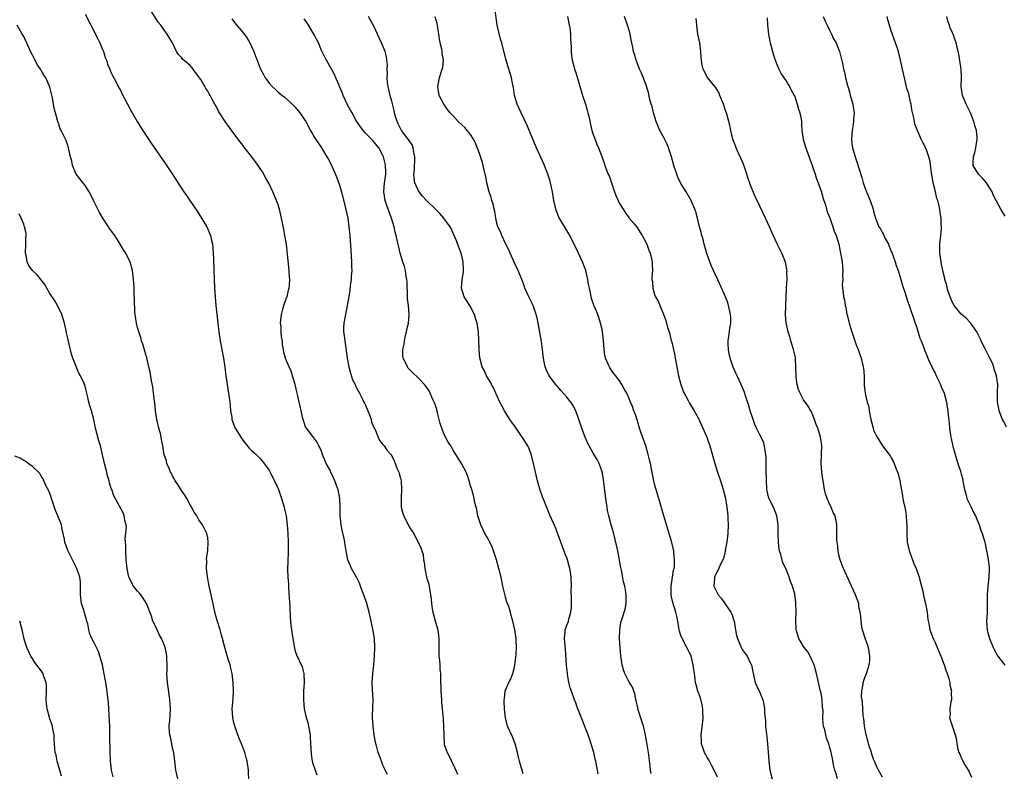
# Model space of a CAD drawing. Units: inches. Extents: x 2505000 to 2508000, y 1485000 to 1488000.
# Drawn here: x 2505434 to 2505659, y 1486772 to 1486944 of the extents above; entities that cross this region are included whole.
import ezdxf

# ---------------------------------------------------------------- set-up
doc = ezdxf.new("R2010")
doc.units = ezdxf.units.IN
doc.header["$MEASUREMENT"] = 0
doc.layers.add('LD25051485_10ft', color=61, linetype='Continuous')

msp = doc.modelspace()

# ---------------------------------------------------------------- linework, layer by layer
at = {"layer": 'LD25051485_10ft'}
for points, elevation in [([(2505449, 1486945.52), (2505450.3, 1486943), (2505451.91, 1486939.91), (2505452.35, 1486939), (2505453, 1486937.47), (2505453.18, 1486937), (2505453.61, 1486935.61), (2505453.87, 1486935), (2505454.12, 1486934.12), (2505454.65, 1486933), (2505454.73, 1486932.73), (2505455, 1486932.16), (2505455.35, 1486931.35), (2505455.59, 1486931), (2505456.29, 1486929.71), (2505456.75, 1486928.75), (2505457, 1486928.32), (2505457.4, 1486927.4), (2505458.68, 1486925), (2505459, 1486924.46), (2505459.49, 1486923.49), (2505459.75, 1486923), (2505460.91, 1486921), (2505461.7, 1486919.7), (2505462.17, 1486919), (2505463, 1486917.7), (2505464.09, 1486916.09), (2505467.35, 1486911.35), (2505468.72, 1486909.28), (2505469.76, 1486907.76), (2505471.57, 1486905), (2505472.16, 1486904.16), (2505472.91, 1486903), (2505474.57, 1486900.57), (2505475.6, 1486899), (2505476.78, 1486897), (2505477.64, 1486895), (2505477.89, 1486893.89), (2505478.07, 1486893), (2505478.25, 1486891), (2505478.32, 1486889.68), (2505478.43, 1486887), (2505478.57, 1486883), (2505478.68, 1486881), (2505478.85, 1486879), (2505479.28, 1486875), (2505479.52, 1486873), (2505479.81, 1486871), (2505480.57, 1486867), (2505480.92, 1486864.92), (2505481.16, 1486863), (2505481.44, 1486861), (2505481.76, 1486859), (2505482.02, 1486857), (2505482.13, 1486856.13), (2505482.23, 1486855), (2505482.47, 1486853.53), (2505482.54, 1486853), (2505482.63, 1486852.63), (2505483.16, 1486851.16), (2505483.24, 1486851), (2505484.53, 1486849), (2505485, 1486848.31), (2505485.58, 1486847.58), (2505486.5, 1486846.5), (2505487, 1486845.95), (2505488.03, 1486845), (2505488.54, 1486844.54), (2505489, 1486844.08), (2505489.9, 1486843), (2505491, 1486841.41), (2505491.24, 1486841), (2505491.82, 1486839.82), (2505492.26, 1486839), (2505493.13, 1486837), (2505493.84, 1486835), (2505494.43, 1486833), (2505494.55, 1486832.55), (2505494.89, 1486831), (2505495.17, 1486829), (2505495.31, 1486827), (2505495.36, 1486825), (2505495.35, 1486823.35), (2505495.38, 1486822.62), (2505495.25, 1486818.75), (2505495.29, 1486817), (2505495.42, 1486815.42), (2505495.46, 1486814.54), (2505495.73, 1486810.27), (2505495.83, 1486807.83), (2505495.89, 1486807), (2505496.01, 1486805.99), (2505496.09, 1486805), (2505496.41, 1486803), (2505496.83, 1486800.83), (2505497, 1486800.15), (2505497.27, 1486799.27), (2505498.56, 1486796.56), (2505498.97, 1486795), (2505499.03, 1486793), (2505498.87, 1486791), (2505498.83, 1486789.17), (2505498.84, 1486789), (2505499.04, 1486787), (2505499.5, 1486785), (2505499.85, 1486783.85), (2505500.03, 1486783), (2505500.2, 1486781.8), (2505500.36, 1486781), (2505500.41, 1486780.41), (2505500.61, 1486776.61), (2505500.87, 1486775), (2505501, 1486774.52), (2505501.5, 1486773), (2505501.91, 1486771.91)], 7610), ([(2505518.01, 1486772.01), (2505517.54, 1486773), (2505517.38, 1486773.38), (2505517, 1486774.11), (2505516.63, 1486775), (2505516.2, 1486776.2), (2505515.88, 1486777), (2505515.51, 1486778.49), (2505515.29, 1486779.29), (2505515, 1486781.03), (2505514.73, 1486783), (2505514.6, 1486785), (2505514.6, 1486785.4), (2505514.73, 1486789), (2505514.56, 1486792.56), (2505514.56, 1486793), (2505514.66, 1486795), (2505514.89, 1486797), (2505515.09, 1486799), (2505515.16, 1486801), (2505515.04, 1486803), (2505514.78, 1486804.78), (2505514.34, 1486807), (2505513.86, 1486809), (2505513.3, 1486811), (2505512.62, 1486813), (2505512.36, 1486813.64), (2505511.85, 1486815), (2505511.64, 1486815.64), (2505510.99, 1486816.99), (2505509.85, 1486819), (2505509.57, 1486819.57), (2505508.98, 1486820.98), (2505508.64, 1486823), (2505508.38, 1486824.38), (2505508.32, 1486825), (2505508.15, 1486825.85), (2505507.72, 1486827.72), (2505507.45, 1486829), (2505507.25, 1486831), (2505507.25, 1486833), (2505507.19, 1486835), (2505506.76, 1486837), (2505506.64, 1486837.36), (2505506.02, 1486839), (2505505.68, 1486839.68), (2505505.12, 1486841), (2505505, 1486841.26), (2505504.06, 1486843), (2505503.73, 1486843.73), (2505503.23, 1486845), (2505503, 1486845.75), (2505502.62, 1486846.62), (2505502.37, 1486847), (2505501.89, 1486847.89), (2505501, 1486849.13), (2505499.57, 1486851), (2505499.35, 1486851.35), (2505498.79, 1486853), (2505498.75, 1486853.25), (2505498.35, 1486855), (2505498.07, 1486856.07), (2505497.9, 1486857), (2505497.57, 1486858.43), (2505497.33, 1486859.33), (2505496.93, 1486861), (2505496.36, 1486863), (2505496.03, 1486864.03), (2505495.56, 1486865), (2505495, 1486866.41), (2505494.75, 1486867), (2505494.39, 1486868.39), (2505494.33, 1486869), (2505494.1, 1486870.1), (2505494.08, 1486871), (2505493.88, 1486871.88), (2505493.79, 1486873), (2505493.73, 1486874.27), (2505493.63, 1486875), (2505493.67, 1486875.67), (2505493.82, 1486877), (2505494.17, 1486878.17), (2505494.38, 1486879), (2505495, 1486880.76), (2505495.1, 1486881), (2505495.43, 1486882.57), (2505495.6, 1486883), (2505495.7, 1486883.7), (2505495.73, 1486885), (2505495.62, 1486886.38), (2505495.61, 1486887), (2505495.22, 1486890.78), (2505494.95, 1486893), (2505494.62, 1486895), (2505494.36, 1486896.36), (2505494.08, 1486897.92), (2505493.85, 1486899), (2505493.68, 1486899.68), (2505493.39, 1486901), (2505493, 1486902.24), (2505492.74, 1486903), (2505491.86, 1486905), (2505491, 1486906.8), (2505490.23, 1486908.23), (2505489.51, 1486909.51), (2505489, 1486910.34), (2505488.55, 1486911), (2505487.06, 1486913), (2505485.25, 1486915.25), (2505485, 1486915.61), (2505484.4, 1486916.4), (2505483, 1486918.33), (2505480.99, 1486921), (2505479.69, 1486923), (2505479.43, 1486923.43), (2505479, 1486924.36), (2505478.65, 1486925), (2505478.04, 1486926.04), (2505477.57, 1486927), (2505477.33, 1486927.33), (2505477, 1486927.99), (2505476.56, 1486928.56), (2505476.33, 1486929), (2505475.4, 1486930.6), (2505475.08, 1486931.08), (2505475, 1486931.24), (2505474.21, 1486932.21), (2505473.66, 1486933), (2505473, 1486933.79), (2505471.56, 1486935), (2505471.24, 1486935.24), (2505471, 1486935.61), (2505470.35, 1486936.35), (2505469.89, 1486937), (2505468.96, 1486939), (2505468.19, 1486940.19), (2505467.75, 1486941), (2505467, 1486942), (2505466.29, 1486943), (2505465.69, 1486943.69), (2505463.61, 1486947)], 7620), ([(2505593.34, 1486771.34), (2505592.6, 1486773), (2505592.08, 1486773.92), (2505591.35, 1486775.35), (2505591, 1486775.86), (2505590.59, 1486776.59), (2505590.4, 1486777), (2505590.12, 1486777.88), (2505589.74, 1486779), (2505589.7, 1486779.7), (2505589.64, 1486781), (2505589.99, 1486783.99), (2505590.08, 1486785), (2505590, 1486786), (2505590.01, 1486787), (2505589.87, 1486787.87), (2505589.44, 1486789.44), (2505588.88, 1486791), (2505588.46, 1486792.46), (2505588.35, 1486793), (2505588.28, 1486793.72), (2505588.07, 1486795), (2505587.93, 1486795.93), (2505587.83, 1486797), (2505587.34, 1486799), (2505587.25, 1486799.25), (2505587, 1486799.74), (2505586.38, 1486801), (2505585.27, 1486803), (2505585, 1486803.73), (2505584.69, 1486804.69), (2505584.62, 1486805), (2505584.3, 1486807), (2505584.08, 1486808.08), (2505583.88, 1486809), (2505583.2, 1486811.2), (2505582.82, 1486812.82), (2505582.79, 1486813), (2505582.76, 1486815), (2505583.09, 1486817), (2505583.34, 1486818.66), (2505583.43, 1486819), (2505583.53, 1486819.53), (2505583.57, 1486821), (2505583.38, 1486822.62), (2505583.39, 1486823), (2505583.34, 1486823.34), (2505582.92, 1486824.92), (2505581.08, 1486831), (2505579.95, 1486835), (2505579, 1486838.27), (2505578.83, 1486839), (2505578.51, 1486840.51), (2505578.32, 1486841.68), (2505578.05, 1486843), (2505577.84, 1486843.84), (2505577.57, 1486845), (2505576.97, 1486847), (2505576.43, 1486848.43), (2505575.87, 1486850.13), (2505575.55, 1486851), (2505575, 1486852.94), (2505574.51, 1486854.51), (2505574.27, 1486855), (2505573.95, 1486855.95), (2505573.5, 1486857), (2505573, 1486858.33), (2505572.63, 1486859), (2505572.02, 1486860.02), (2505571.54, 1486861), (2505571, 1486861.8), (2505570.14, 1486863), (2505569.62, 1486863.62), (2505568.81, 1486864.81), (2505568.7, 1486865), (2505568.5, 1486865.5), (2505567.82, 1486867), (2505567.68, 1486867.68), (2505567.48, 1486869), (2505567.34, 1486871), (2505567.12, 1486873), (2505567, 1486873.54), (2505566.67, 1486875), (2505566.26, 1486876.26), (2505565.71, 1486877.71), (2505565.13, 1486879.13), (2505564.6, 1486880.6), (2505564.52, 1486881), (2505564.45, 1486881.55), (2505564.11, 1486883), (2505563.91, 1486883.91), (2505563.77, 1486885), (2505563.29, 1486887), (2505563.22, 1486887.22), (2505563, 1486887.81), (2505562.52, 1486889), (2505561, 1486892.25), (2505559.39, 1486895.4), (2505557.18, 1486899.18), (2505556.59, 1486900.59), (2505556.47, 1486901), (2505556.32, 1486901.68), (2505556, 1486903), (2505555.67, 1486905), (2505555.25, 1486907), (2505555, 1486907.86), (2505554.63, 1486909), (2505553.85, 1486911), (2505552.08, 1486915), (2505551, 1486917.52), (2505549.98, 1486919.98), (2505548.52, 1486923), (2505547.64, 1486925), (2505547.04, 1486927), (2505546.78, 1486928.78), (2505546.65, 1486929.35), (2505546.36, 1486931), (2505546.06, 1486932.06), (2505545.73, 1486933), (2505545.11, 1486935), (2505545, 1486935.53), (2505544.15, 1486939), (2505543.85, 1486939.85), (2505543.06, 1486943), (2505542.5, 1486947)], 7670), ([(2505486.39, 1486771), (2505486.33, 1486772.33), (2505486.28, 1486773), (2505486.01, 1486775), (2505485.79, 1486775.79), (2505485.49, 1486777), (2505485, 1486778.23), (2505484.73, 1486779), (2505484.21, 1486780.21), (2505483.21, 1486783), (2505483, 1486783.75), (2505482.71, 1486785), (2505482.57, 1486787), (2505482.78, 1486789.22), (2505482.91, 1486791), (2505482.83, 1486793), (2505482.55, 1486795), (2505482.28, 1486796.28), (2505482.1, 1486797), (2505481.69, 1486798.31), (2505481.39, 1486799.39), (2505480.88, 1486801), (2505480.36, 1486803), (2505480.06, 1486804.06), (2505479.82, 1486805), (2505479.16, 1486807.16), (2505478.74, 1486808.74), (2505478.03, 1486812.03), (2505477.66, 1486813.66), (2505477.34, 1486815), (2505476.92, 1486817.08), (2505476.71, 1486819), (2505476.78, 1486820.78), (2505476.75, 1486821.25), (2505477, 1486823), (2505477.12, 1486825), (2505477, 1486825.99), (2505476.81, 1486827), (2505476.22, 1486828.22), (2505475.78, 1486829), (2505475, 1486830.09), (2505474.49, 1486831), (2505473.89, 1486831.89), (2505473.32, 1486833), (2505473, 1486833.5), (2505472.23, 1486835), (2505471.76, 1486835.76), (2505471, 1486836.81), (2505470.17, 1486838.17), (2505469.6, 1486839), (2505469.41, 1486839.41), (2505469, 1486840.08), (2505468.7, 1486840.7), (2505468.53, 1486841), (2505468.17, 1486841.83), (2505467.71, 1486843), (2505467.56, 1486843.56), (2505467.09, 1486845), (2505467, 1486845.42), (2505466.76, 1486847), (2505466.42, 1486848.42), (2505466.38, 1486849), (2505466.21, 1486849.79), (2505465.86, 1486851), (2505465.69, 1486851.69), (2505465.39, 1486853), (2505465.09, 1486855), (2505464.9, 1486856.9), (2505464.86, 1486857.14), (2505464.49, 1486860.49), (2505464.15, 1486861.85), (2505463.86, 1486863.86), (2505463.54, 1486865), (2505463.07, 1486867.07), (2505462.64, 1486868.64), (2505462.18, 1486870.18), (2505461.91, 1486871), (2505461.73, 1486871.73), (2505461.26, 1486873), (2505461, 1486874.03), (2505460.72, 1486875), (2505460.54, 1486876.54), (2505460.43, 1486877), (2505460.37, 1486877.63), (2505460.31, 1486880.31), (2505460.23, 1486881.77), (2505460.19, 1486883), (2505460.12, 1486884.12), (2505460.04, 1486885), (2505459.81, 1486887), (2505459.29, 1486889), (2505459, 1486889.56), (2505458.33, 1486891), (2505457.77, 1486891.77), (2505457.04, 1486893), (2505455.78, 1486895), (2505454.61, 1486896.61), (2505454.39, 1486897), (2505453.06, 1486899), (2505452.27, 1486900.27), (2505451.9, 1486901), (2505450.97, 1486903), (2505450.32, 1486904.32), (2505449.96, 1486905), (2505449, 1486906.4), (2505446.99, 1486909), (2505446.13, 1486911), (2505445.96, 1486911.96), (2505445.69, 1486913), (2505445.32, 1486914.68), (2505445.26, 1486915), (2505445, 1486915.8), (2505444.67, 1486916.67), (2505444.1, 1486917.9), (2505443.56, 1486919), (2505443.36, 1486919.36), (2505443, 1486920.46), (2505442.81, 1486921), (2505442.75, 1486921.25), (2505442.24, 1486923), (2505441.97, 1486923.97), (2505441.82, 1486925), (2505441.58, 1486926.42), (2505441, 1486928.84), (2505440.91, 1486929.09), (2505440.02, 1486931), (2505439.61, 1486931.61), (2505439, 1486932.71), (2505438.82, 1486933), (2505438.08, 1486934.08), (2505437.6, 1486935), (2505437.38, 1486935.38), (2505437, 1486936.19), (2505436.72, 1486936.72), (2505435, 1486940.4), (2505434.68, 1486941), (2505433.49, 1486943)], 7600), ([(2505482.47, 1486944.47), (2505483.33, 1486943.33), (2505485.17, 1486941.17), (2505486.02, 1486940.02), (2505486.58, 1486939), (2505487, 1486938.14), (2505487.52, 1486937), (2505487.94, 1486935.94), (2505488.27, 1486935), (2505489.02, 1486933), (2505489.75, 1486931.75), (2505490.14, 1486931), (2505490.52, 1486930.52), (2505491, 1486929.81), (2505491.74, 1486929), (2505492.41, 1486928.41), (2505493, 1486927.82), (2505493.46, 1486927.46), (2505494, 1486927), (2505494.57, 1486926.57), (2505495, 1486926.19), (2505496.27, 1486925), (2505497, 1486924.28), (2505498.06, 1486923), (2505499, 1486921.6), (2505499.37, 1486921), (2505500.45, 1486919), (2505501, 1486918.03), (2505501.39, 1486917.39), (2505502.97, 1486915), (2505504.2, 1486913), (2505504.5, 1486912.5), (2505505.19, 1486911.19), (2505506.4, 1486908.4), (2505507, 1486906.74), (2505507.51, 1486905), (2505508.41, 1486901.59), (2505508.96, 1486899), (2505509.22, 1486897), (2505509.42, 1486895), (2505509.69, 1486891.69), (2505509.85, 1486889), (2505509.84, 1486887.84), (2505509.86, 1486887), (2505509.76, 1486885.76), (2505509.73, 1486885), (2505509.54, 1486883.54), (2505509.44, 1486882.56), (2505509.2, 1486881), (2505508.86, 1486879), (2505508.43, 1486877), (2505508.06, 1486875), (2505508.02, 1486873.98), (2505508.02, 1486873), (2505508.16, 1486872.16), (2505508.28, 1486871), (2505508.86, 1486867), (2505509.24, 1486865), (2505509.6, 1486863.6), (2505510.08, 1486862.08), (2505510.62, 1486861), (2505510.72, 1486860.72), (2505511, 1486860.25), (2505511.4, 1486859.4), (2505511.64, 1486859), (2505512.35, 1486857.66), (2505512.67, 1486857), (2505512.76, 1486856.76), (2505513, 1486856.27), (2505513.58, 1486855), (2505513.96, 1486854.04), (2505514.32, 1486853), (2505514.42, 1486852.42), (2505515.03, 1486851.03), (2505515.12, 1486850.88), (2505515.94, 1486849), (2505516.18, 1486848.18), (2505517, 1486847.33), (2505517.12, 1486847.12), (2505517.26, 1486847), (2505517.93, 1486845.93), (2505518.78, 1486845), (2505519, 1486844.72), (2505519.54, 1486843.54), (2505520.28, 1486841.72), (2505520.59, 1486841), (2505520.71, 1486840.71), (2505521, 1486839.59), (2505521.13, 1486839), (2505521.27, 1486837), (2505521.16, 1486835.16), (2505521.17, 1486833), (2505521.55, 1486831.55), (2505521.73, 1486831), (2505523, 1486828.5), (2505523.62, 1486827.62), (2505524.02, 1486827), (2505525.68, 1486823.68), (2505525.86, 1486823), (2505526.18, 1486822.18), (2505526.28, 1486821), (2505526.44, 1486820.44), (2505526.55, 1486819), (2505526.96, 1486817.04), (2505527.46, 1486815.46), (2505527.55, 1486815), (2505527.62, 1486814.38), (2505527.88, 1486813), (2505528, 1486812), (2505528.05, 1486811), (2505528.23, 1486809.77), (2505528.36, 1486809), (2505529, 1486806.71), (2505529.5, 1486805), (2505529.69, 1486803.69), (2505529.76, 1486803), (2505529.72, 1486802.28), (2505529.78, 1486799), (2505529.89, 1486798.11), (2505529.95, 1486797), (2505529.96, 1486795.96), (2505530.11, 1486795), (2505530.17, 1486793.83), (2505530.16, 1486793), (2505530.18, 1486792.17), (2505530.22, 1486791), (2505530.34, 1486789), (2505530.4, 1486788.4), (2505530.5, 1486787), (2505530.71, 1486784.71), (2505530.84, 1486783), (2505530.86, 1486780.86), (2505530.96, 1486779), (2505531, 1486778.85), (2505531.62, 1486777), (2505532.14, 1486776.14), (2505532.65, 1486775), (2505533.42, 1486773.42), (2505534.04, 1486772.04)], 7630), ([(2505549, 1486772.14), (2505548.61, 1486773.39), (2505548.16, 1486775), (2505547.96, 1486775.96), (2505547.7, 1486777), (2505547.15, 1486779), (2505546.55, 1486780.55), (2505545.46, 1486783), (2505545.34, 1486783.34), (2505544.94, 1486784.94), (2505544.74, 1486787), (2505544.69, 1486788.69), (2505544.69, 1486789), (2505544.71, 1486789.29), (2505544.91, 1486791), (2505545, 1486791.26), (2505545.72, 1486793), (2505546.16, 1486793.84), (2505546.62, 1486795), (2505547, 1486796.44), (2505547.12, 1486797), (2505547.31, 1486798.69), (2505547.41, 1486799.41), (2505547.47, 1486801), (2505547.37, 1486802.63), (2505547.38, 1486803), (2505547.07, 1486805), (2505546.65, 1486807), (2505546.27, 1486808.27), (2505546.11, 1486809), (2505545.7, 1486810.29), (2505545.31, 1486811.31), (2505545, 1486812.43), (2505544.86, 1486812.86), (2505544.39, 1486815), (2505543.98, 1486817), (2505543.47, 1486819), (2505542.91, 1486821), (2505542.25, 1486823), (2505541.9, 1486823.9), (2505541.41, 1486825), (2505541, 1486825.79), (2505540.29, 1486827), (2505539.86, 1486827.86), (2505539.31, 1486829), (2505538.69, 1486831), (2505538.43, 1486832.43), (2505538.25, 1486833), (2505537.99, 1486834.01), (2505537.82, 1486835), (2505537.66, 1486835.66), (2505537.29, 1486837), (2505537, 1486837.9), (2505536.7, 1486839), (2505536.26, 1486840.26), (2505535.96, 1486841), (2505534.92, 1486843), (2505534.19, 1486844.19), (2505533.67, 1486845), (2505533.39, 1486845.39), (2505533, 1486845.99), (2505532.46, 1486847), (2505531.87, 1486847.87), (2505531, 1486849.59), (2505530.57, 1486850.57), (2505530.09, 1486852.09), (2505529.45, 1486854.55), (2505529.28, 1486855.28), (2505529, 1486856.19), (2505528.79, 1486856.79), (2505528.39, 1486857.61), (2505527.8, 1486859), (2505527.52, 1486859.52), (2505527, 1486860.34), (2505526.72, 1486860.72), (2505526.49, 1486861), (2505525, 1486862.54), (2505523.72, 1486863.72), (2505522.75, 1486864.75), (2505522.57, 1486865), (2505522.26, 1486865.74), (2505521.64, 1486867), (2505521.56, 1486867.56), (2505521.57, 1486869), (2505521.83, 1486870.17), (2505521.91, 1486871), (2505522.17, 1486872.17), (2505522.38, 1486873), (2505522.48, 1486873.52), (2505522.83, 1486875), (2505523.01, 1486877), (2505522.8, 1486879), (2505522.59, 1486880.59), (2505522.57, 1486881), (2505522.5, 1486884.5), (2505522.46, 1486885), (2505522.31, 1486885.69), (2505522.11, 1486887), (2505521.91, 1486887.91), (2505521.53, 1486889), (2505520.94, 1486891), (2505520.47, 1486893), (2505520.35, 1486893.65), (2505520.04, 1486895), (2505519.8, 1486895.8), (2505519.55, 1486897), (2505518.93, 1486899), (2505518.39, 1486900.39), (2505518.2, 1486901), (2505517.88, 1486901.88), (2505517.5, 1486903), (2505517.17, 1486905), (2505517.34, 1486907), (2505517.42, 1486907.42), (2505517.63, 1486909), (2505517.65, 1486909.65), (2505517.58, 1486911), (2505517.48, 1486911.48), (2505517.12, 1486913), (2505517, 1486913.26), (2505516.09, 1486915), (2505515.59, 1486915.59), (2505515, 1486916.34), (2505514.69, 1486916.69), (2505513, 1486918.36), (2505512.48, 1486919), (2505511, 1486921.08), (2505509.94, 1486923), (2505509.63, 1486923.63), (2505508.85, 1486925), (2505507.91, 1486927), (2505507.68, 1486927.68), (2505507.09, 1486929), (2505507, 1486929.29), (2505506.24, 1486931), (2505505.9, 1486931.9), (2505505.24, 1486933), (2505504.11, 1486935), (2505503.72, 1486935.72), (2505503, 1486937.26), (2505502.28, 1486939), (2505501.85, 1486939.85), (2505501.23, 1486941), (2505501, 1486941.35), (2505500.03, 1486943), (2505499.62, 1486943.62), (2505499, 1486944.45)], 7640), ([(2505566.12, 1486772.12), (2505565.98, 1486773), (2505565.81, 1486773.81), (2505565.6, 1486775), (2505565.47, 1486775.47), (2505565.13, 1486777), (2505564.53, 1486779), (2505564.12, 1486780.12), (2505563.83, 1486781), (2505561.81, 1486786.19), (2505561.35, 1486787.35), (2505561, 1486788.31), (2505560.72, 1486789), (2505560, 1486791), (2505559.76, 1486791.76), (2505559.46, 1486793), (2505559.14, 1486794.86), (2505559.09, 1486795.09), (2505558.92, 1486796.92), (2505558.68, 1486800.68), (2505558.56, 1486801.44), (2505558.45, 1486803), (2505558.62, 1486804.62), (2505558.62, 1486805), (2505559, 1486806.04), (2505559.28, 1486806.72), (2505559.36, 1486807), (2505559.44, 1486807.44), (2505559.9, 1486809), (2505560, 1486810), (2505560, 1486812), (2505559.97, 1486814.03), (2505560.02, 1486815), (2505559.98, 1486817), (2505559.83, 1486818.17), (2505559.69, 1486819), (2505559.53, 1486819.53), (2505559.14, 1486821), (2505559, 1486821.4), (2505558.52, 1486822.52), (2505557.97, 1486823.97), (2505557.58, 1486825), (2505557, 1486826.71), (2505556.35, 1486828.35), (2505555.2, 1486831), (2505554.52, 1486832.52), (2505553.93, 1486834.07), (2505553.39, 1486835.39), (2505552.9, 1486836.9), (2505552.3, 1486839), (2505551.8, 1486841), (2505551.29, 1486843.29), (2505550.89, 1486844.89), (2505550.34, 1486846.34), (2505550.04, 1486847), (2505549, 1486848.69), (2505548.32, 1486849.68), (2505547.37, 1486851), (2505547, 1486851.6), (2505545.98, 1486853), (2505544.73, 1486855), (2505544.1, 1486856.1), (2505543.67, 1486857), (2505542.75, 1486859), (2505542.23, 1486860.23), (2505541.76, 1486861), (2505541.56, 1486861.56), (2505541, 1486862.37), (2505540.62, 1486863), (2505540.14, 1486864.14), (2505539.63, 1486865), (2505539.11, 1486867.11), (2505538.98, 1486868.98), (2505538.81, 1486873), (2505538.54, 1486875), (2505538.13, 1486876.13), (2505537.89, 1486877), (2505536.84, 1486879), (2505536.13, 1486880.13), (2505535.56, 1486881), (2505534.91, 1486883), (2505535.1, 1486885), (2505535.36, 1486886.64), (2505535.38, 1486887), (2505535.35, 1486887.35), (2505535.29, 1486889), (2505534.82, 1486891), (2505534.33, 1486892.33), (2505533.78, 1486893.78), (2505533.2, 1486895.2), (2505532.58, 1486896.58), (2505532.37, 1486897), (2505530.93, 1486899), (2505530, 1486900), (2505528.99, 1486901), (2505526.97, 1486902.97), (2505526.02, 1486904.02), (2505525.24, 1486905), (2505525, 1486905.38), (2505524.3, 1486907), (2505524.1, 1486908.1), (2505524.08, 1486909), (2505524.17, 1486909.83), (2505524.29, 1486913), (2505524.08, 1486913.92), (2505523.93, 1486915), (2505523.68, 1486915.68), (2505523, 1486916.66), (2505522.78, 1486917), (2505521.26, 1486919), (2505521, 1486919.44), (2505520.47, 1486920.47), (2505520.22, 1486921), (2505519.85, 1486922.15), (2505519.61, 1486923), (2505519.53, 1486923.53), (2505519, 1486925.66), (2505518.65, 1486927), (2505518.19, 1486929), (2505518.07, 1486929.93), (2505517.97, 1486931), (2505518.02, 1486932.02), (2505517.95, 1486933), (2505518, 1486934), (2505517.78, 1486935.78), (2505517.48, 1486937), (2505516.69, 1486939), (2505516.15, 1486940.15), (2505515.77, 1486941), (2505515, 1486942.64), (2505514.19, 1486944.19), (2505513.73, 1486945)], 7650), ([(2505578.22, 1486772.22), (2505578.07, 1486773), (2505578.01, 1486773.99), (2505577.75, 1486775.75), (2505577.64, 1486777), (2505577.26, 1486779.26), (2505577, 1486780.43), (2505576.89, 1486781), (2505576.43, 1486783), (2505576.12, 1486784.12), (2505575.2, 1486787), (2505575.17, 1486787.17), (2505575, 1486787.85), (2505574.8, 1486788.8), (2505574.73, 1486789), (2505574.47, 1486790.47), (2505574.24, 1486791), (2505573.94, 1486791.94), (2505573.28, 1486793), (2505573, 1486793.49), (2505572.22, 1486795), (2505571.89, 1486795.89), (2505571.63, 1486797), (2505571.4, 1486798.6), (2505571.32, 1486799), (2505571.11, 1486801), (2505571, 1486803), (2505571.06, 1486805), (2505571.33, 1486806.67), (2505571.61, 1486807.61), (2505572.29, 1486809.71), (2505572.53, 1486811), (2505572.48, 1486812.48), (2505572.52, 1486813), (2505572.44, 1486813.56), (2505572.17, 1486815), (2505571.93, 1486815.93), (2505571.41, 1486818.59), (2505571.26, 1486819.26), (2505570.59, 1486823), (2505570.33, 1486824.33), (2505569.51, 1486827.51), (2505569.07, 1486829), (2505568.53, 1486831), (2505568.27, 1486832.27), (2505568.15, 1486833), (2505567.86, 1486835), (2505567.32, 1486839.32), (2505567, 1486841.06), (2505566.34, 1486843), (2505565.88, 1486843.88), (2505565, 1486845.3), (2505564.05, 1486847), (2505563.69, 1486847.69), (2505563, 1486849.38), (2505562.4, 1486851), (2505560.99, 1486855), (2505560.32, 1486856.32), (2505559.88, 1486857), (2505559, 1486858.13), (2505557.63, 1486859.63), (2505557, 1486860.42), (2505556.7, 1486860.7), (2505556.47, 1486861), (2505554.97, 1486863), (2505554.29, 1486864.29), (2505554.03, 1486865), (2505553.82, 1486866.18), (2505553.63, 1486867), (2505553.54, 1486867.54), (2505553.43, 1486869), (2505553.17, 1486870.83), (2505552.45, 1486875), (2505552.18, 1486876.18), (2505551.98, 1486877), (2505551.26, 1486879), (2505551, 1486879.65), (2505550.52, 1486880.52), (2505550.29, 1486881), (2505549.42, 1486883), (2505549.32, 1486883.32), (2505549, 1486884.2), (2505548.66, 1486885), (2505547.86, 1486887), (2505547, 1486888.8), (2505546.01, 1486891), (2505545.72, 1486891.72), (2505545, 1486893.18), (2505544.17, 1486895), (2505543.84, 1486895.84), (2505543.24, 1486897), (2505543, 1486897.83), (2505542.77, 1486899), (2505542.52, 1486900.52), (2505542.42, 1486901), (2505542.14, 1486902.14), (2505541.87, 1486903), (2505541.68, 1486903.68), (2505541.22, 1486905), (2505540.72, 1486907), (2505540.45, 1486908.45), (2505540.32, 1486909), (2505540.08, 1486909.92), (2505539.86, 1486911), (2505539.69, 1486911.69), (2505539, 1486913.7), (2505538.1, 1486916.1), (2505537.66, 1486917), (2505537, 1486918.04), (2505536.25, 1486919), (2505535.66, 1486919.66), (2505535, 1486920.29), (2505534.2, 1486921), (2505533, 1486922.29), (2505532.36, 1486923), (2505531.76, 1486923.76), (2505530.92, 1486925), (2505529.84, 1486927), (2505529.49, 1486929), (2505529.89, 1486931), (2505530.3, 1486932.3), (2505530.55, 1486933), (2505530.65, 1486933.35), (2505530.82, 1486935), (2505530.52, 1486936.52), (2505530.54, 1486937), (2505530.47, 1486937.53), (2505530.08, 1486939), (2505529.9, 1486939.9), (2505529.73, 1486941), (2505529.49, 1486942.51), (2505529.38, 1486943.38), (2505528.93, 1486944.93)], 7660), ([(2505559.12, 1486945), (2505559.53, 1486943), (2505559.62, 1486942.38), (2505559.79, 1486941), (2505559.81, 1486939.81), (2505559.93, 1486938.07), (2505559.93, 1486937), (2505560.01, 1486936.01), (2505560.2, 1486935), (2505560.65, 1486933.35), (2505560.73, 1486933), (2505561, 1486932.19), (2505562.57, 1486927), (2505563.21, 1486925), (2505563.59, 1486923.59), (2505563.79, 1486923), (2505564.03, 1486921.97), (2505564.36, 1486920.36), (2505564.71, 1486919), (2505565, 1486918.05), (2505565.28, 1486917.28), (2505565.85, 1486915.85), (2505566.22, 1486915), (2505566.99, 1486913.01), (2505567.52, 1486911.52), (2505567.68, 1486911), (2505568.04, 1486909.96), (2505568.41, 1486909), (2505568.6, 1486908.6), (2505569, 1486907.49), (2505569.85, 1486905), (2505570.17, 1486904.17), (2505570.68, 1486903), (2505571, 1486902.32), (2505571.85, 1486901), (2505572.27, 1486900.27), (2505573.11, 1486899.11), (2505573.22, 1486899), (2505574.3, 1486897.7), (2505575, 1486896.84), (2505575.68, 1486895.68), (2505576.14, 1486895), (2505577, 1486893.51), (2505577.24, 1486893), (2505577.68, 1486891.68), (2505578, 1486891), (2505578.29, 1486889.71), (2505578.44, 1486889), (2505578.47, 1486888.47), (2505578.49, 1486887), (2505578.39, 1486885.61), (2505578.4, 1486885), (2505578.49, 1486884.49), (2505578.56, 1486883), (2505579, 1486881.56), (2505579.21, 1486881), (2505579.86, 1486879.86), (2505580.2, 1486879), (2505581.02, 1486877.02), (2505581.59, 1486875.59), (2505581.97, 1486874.03), (2505582.29, 1486873), (2505582.48, 1486872.48), (2505582.82, 1486871), (2505582.87, 1486870.87), (2505583, 1486870.33), (2505583.61, 1486867.61), (2505583.7, 1486867), (2505584.2, 1486864.2), (2505584.46, 1486863), (2505584.97, 1486860.97), (2505585.49, 1486859.49), (2505586.66, 1486857.34), (2505586.88, 1486856.88), (2505587, 1486856.71), (2505588, 1486855), (2505589, 1486853.22), (2505590.04, 1486851), (2505590.94, 1486849), (2505591.62, 1486847), (2505592.74, 1486843), (2505593.38, 1486841), (2505594.05, 1486839), (2505594.65, 1486837), (2505595.15, 1486835), (2505595.51, 1486833), (2505595.67, 1486831.67), (2505595.7, 1486831), (2505595.7, 1486830.3), (2505595.76, 1486829), (2505595.72, 1486827), (2505595.67, 1486826.33), (2505595.51, 1486825), (2505595.14, 1486823.14), (2505595.11, 1486822.89), (2505594.69, 1486821.31), (2505594.11, 1486820.11), (2505593.47, 1486818.53), (2505593, 1486817.7), (2505592.78, 1486817.22), (2505592.65, 1486817), (2505592.64, 1486816.64), (2505592.51, 1486815), (2505593, 1486814.08), (2505593.53, 1486813), (2505594.23, 1486812.23), (2505595.04, 1486811.04), (2505596.38, 1486809), (2505596.6, 1486808.6), (2505597.11, 1486807.11), (2505597.14, 1486807), (2505597.42, 1486805.42), (2505597.48, 1486805), (2505597.72, 1486803.72), (2505597.89, 1486803), (2505598.82, 1486800.82), (2505599, 1486800.54), (2505600.11, 1486799), (2505601, 1486797.18), (2505601.1, 1486797), (2505601.42, 1486795.42), (2505601.68, 1486794.32), (2505601.94, 1486793), (2505602.29, 1486792.29), (2505603, 1486790.72), (2505603.69, 1486789), (2505603.93, 1486787.93), (2505604.06, 1486787), (2505604.12, 1486785.88), (2505604.28, 1486784.28), (2505604.33, 1486783), (2505604.58, 1486780.58), (2505604.78, 1486779), (2505604.93, 1486777.07), (2505605.04, 1486775), (2505605.31, 1486773), (2505605.82, 1486771)], 7680), ([(2505620.74, 1486771), (2505620.39, 1486772.39), (2505620.16, 1486773), (2505619.86, 1486774.15), (2505619.6, 1486775.6), (2505619.28, 1486777), (2505619, 1486778.04), (2505618.76, 1486779), (2505618.27, 1486780.27), (2505618.09, 1486781), (2505617.86, 1486782.14), (2505617.58, 1486783), (2505617.48, 1486783.48), (2505617.42, 1486785), (2505617.44, 1486786.56), (2505617.39, 1486787), (2505617.33, 1486787.33), (2505617.23, 1486789), (2505617, 1486790.52), (2505616.9, 1486791), (2505616.41, 1486793), (2505615.94, 1486795), (2505615.42, 1486797), (2505614.54, 1486799), (2505613.97, 1486799.97), (2505613.14, 1486801), (2505613, 1486801.19), (2505611.9, 1486803), (2505611.29, 1486805), (2505611.25, 1486807.25), (2505611.32, 1486809), (2505611.26, 1486811), (2505611.24, 1486811.24), (2505611, 1486813.11), (2505610.44, 1486815), (2505610.04, 1486816.04), (2505609.7, 1486817), (2505609, 1486818.85), (2505608.29, 1486820.29), (2505607.81, 1486822.19), (2505607.52, 1486823), (2505607.42, 1486823.42), (2505607.25, 1486825), (2505607.2, 1486827), (2505607.2, 1486829), (2505606.92, 1486831), (2505606.15, 1486833), (2505605.09, 1486835.09), (2505605, 1486835.36), (2505604.69, 1486836.69), (2505604.64, 1486837), (2505604.64, 1486837.36), (2505604.52, 1486839), (2505604.46, 1486841.54), (2505604.45, 1486844.45), (2505604.38, 1486845), (2505604.2, 1486845.8), (2505604.06, 1486847), (2505603.82, 1486847.82), (2505603.29, 1486849), (2505603, 1486849.54), (2505602.27, 1486851), (2505601.87, 1486851.87), (2505601.46, 1486853), (2505600.85, 1486855), (2505600.44, 1486856.44), (2505599.81, 1486858.19), (2505599.41, 1486859.41), (2505598.77, 1486861), (2505597.84, 1486863), (2505597.56, 1486863.56), (2505596.92, 1486864.92), (2505596.25, 1486867), (2505596.03, 1486868.03), (2505595.84, 1486869), (2505595.77, 1486870.23), (2505595.78, 1486871), (2505595.97, 1486871.97), (2505596.2, 1486873.8), (2505596.43, 1486875), (2505596.4, 1486876.4), (2505596.36, 1486877), (2505595.89, 1486879), (2505595.68, 1486879.68), (2505595.18, 1486881), (2505593.92, 1486883.92), (2505592.46, 1486887), (2505592.01, 1486888.01), (2505591.59, 1486889), (2505591, 1486890.65), (2505590.91, 1486890.91), (2505590.35, 1486893), (2505590.1, 1486894.1), (2505589.79, 1486895), (2505589.66, 1486895.66), (2505589.25, 1486897), (2505588.79, 1486899), (2505588.4, 1486900.4), (2505588.22, 1486901), (2505587.35, 1486903), (2505586.17, 1486905), (2505585, 1486906.91), (2505584.3, 1486908.3), (2505584.04, 1486909), (2505583.39, 1486911), (2505582.84, 1486913), (2505582.21, 1486915), (2505581.86, 1486915.86), (2505581.21, 1486917.21), (2505580.23, 1486919), (2505579.39, 1486921), (2505578.76, 1486923), (2505578.42, 1486924.42), (2505578.24, 1486925), (2505577.93, 1486926.07), (2505577.62, 1486927.62), (2505577, 1486929.54), (2505576.04, 1486932.04), (2505575.58, 1486933), (2505575, 1486934.4), (2505574.78, 1486935), (2505574.39, 1486936.39), (2505574.19, 1486937), (2505574.02, 1486937.98), (2505573.81, 1486939), (2505573.65, 1486939.65), (2505573.43, 1486941), (2505573.32, 1486941.32), (2505572.84, 1486943), (2505572.11, 1486945)], 7690), ([(2505631, 1486771.34), (2505630.4, 1486772.4), (2505630.14, 1486773), (2505629.75, 1486773.75), (2505629.22, 1486775), (2505629, 1486775.46), (2505628.59, 1486776.59), (2505628.49, 1486777), (2505627.85, 1486779), (2505627.67, 1486779.67), (2505627.3, 1486781), (2505626.92, 1486783), (2505626.74, 1486784.74), (2505626.61, 1486785.39), (2505626.51, 1486787), (2505626.46, 1486788.46), (2505626.34, 1486789), (2505626.26, 1486789.74), (2505626.29, 1486791), (2505626.58, 1486792.58), (2505626.63, 1486793), (2505627, 1486794.1), (2505627.35, 1486795), (2505627.49, 1486795.49), (2505628, 1486797), (2505628.09, 1486797.91), (2505628.16, 1486799), (2505627.8, 1486801), (2505627.06, 1486803.06), (2505626.46, 1486805), (2505626.33, 1486805.67), (2505626.12, 1486807), (2505626.11, 1486808.11), (2505625.95, 1486809), (2505625.65, 1486810.35), (2505625.59, 1486811), (2505624.88, 1486813), (2505623.96, 1486815), (2505623.64, 1486815.64), (2505622.08, 1486819), (2505621.78, 1486819.78), (2505621.35, 1486821), (2505621, 1486822.46), (2505620.89, 1486823), (2505620.71, 1486824.71), (2505620.65, 1486825), (2505620.63, 1486825.37), (2505620.58, 1486827), (2505620.57, 1486828.57), (2505620.58, 1486829), (2505620.51, 1486829.49), (2505620.21, 1486831), (2505619.78, 1486831.78), (2505619.28, 1486833), (2505619, 1486833.5), (2505618.36, 1486835), (2505618.02, 1486836.02), (2505617.78, 1486837), (2505617.45, 1486839), (2505617.42, 1486839.42), (2505617.19, 1486841), (2505617.05, 1486842.95), (2505617.12, 1486845), (2505617.15, 1486847), (2505617, 1486848.14), (2505616.85, 1486849), (2505616.22, 1486851), (2505615.89, 1486851.89), (2505615.52, 1486853), (2505614.78, 1486854.78), (2505614.06, 1486856.06), (2505613, 1486857.51), (2505612.21, 1486859), (2505611.85, 1486859.85), (2505611.55, 1486861), (2505611.35, 1486862.65), (2505611.28, 1486863), (2505611.26, 1486865), (2505611.16, 1486867), (2505611.13, 1486867.13), (2505610.73, 1486869), (2505610.11, 1486871), (2505609.87, 1486871.87), (2505609.52, 1486873), (2505609.06, 1486875.06), (2505608.89, 1486876.89), (2505608.92, 1486879), (2505609, 1486881), (2505609.09, 1486882.91), (2505609.13, 1486883.13), (2505609.24, 1486885), (2505609.21, 1486886.79), (2505609.24, 1486887), (2505609.22, 1486887.22), (2505608.89, 1486888.89), (2505608.04, 1486891), (2505607, 1486893.11), (2505605.78, 1486895.78), (2505605.26, 1486897), (2505604.33, 1486899), (2505603, 1486901.67), (2505601.95, 1486903.95), (2505601, 1486906.3), (2505600.28, 1486908.28), (2505600.08, 1486909), (2505599.27, 1486911.27), (2505598.67, 1486912.67), (2505598.07, 1486913.93), (2505597.63, 1486915), (2505597.49, 1486915.49), (2505596.88, 1486917), (2505596.39, 1486919), (2505596.17, 1486920.17), (2505595.97, 1486921), (2505595.4, 1486923), (2505595.28, 1486923.28), (2505594.74, 1486925), (2505593.92, 1486927), (2505593.64, 1486927.64), (2505592.89, 1486928.89), (2505591.7, 1486930.3), (2505591.13, 1486931), (2505591, 1486931.2), (2505590.09, 1486933), (2505589.88, 1486933.88), (2505589.69, 1486935), (2505589.63, 1486935.63), (2505589.55, 1486937), (2505589.29, 1486939), (2505588.89, 1486941), (2505588.61, 1486943), (2505588.51, 1486944.51)], 7700), ([(2505604.67, 1486944.67), (2505604.75, 1486943), (2505604.98, 1486941), (2505605.29, 1486939.29), (2505605.4, 1486939), (2505605.56, 1486938.44), (2505605.93, 1486937), (2505606.17, 1486936.17), (2505606.66, 1486934.66), (2505607, 1486933.9), (2505607.34, 1486933), (2505607.88, 1486931.88), (2505608.47, 1486931), (2505609, 1486930.3), (2505609.47, 1486929.47), (2505609.77, 1486929), (2505610.19, 1486928.19), (2505610.88, 1486927), (2505611, 1486926.74), (2505611.56, 1486925), (2505611.84, 1486923.84), (2505612.13, 1486923), (2505612.42, 1486921.58), (2505612.5, 1486921), (2505612.5, 1486920.5), (2505612.64, 1486919), (2505612.88, 1486917), (2505612.91, 1486916.91), (2505613.49, 1486915), (2505614.43, 1486912.43), (2505615, 1486911.01), (2505615.65, 1486909), (2505615.95, 1486907.95), (2505616.34, 1486907), (2505617, 1486905.16), (2505617.44, 1486903.44), (2505617.63, 1486903), (2505617.98, 1486902.02), (2505618.42, 1486900.42), (2505619, 1486899.03), (2505619.7, 1486897), (2505620.01, 1486896.01), (2505620.43, 1486895), (2505621.02, 1486893), (2505621.34, 1486891.34), (2505621.46, 1486891), (2505621.8, 1486889), (2505621.87, 1486887.87), (2505621.96, 1486887), (2505621.89, 1486885.89), (2505621.95, 1486885), (2505621.83, 1486883.83), (2505621.89, 1486883), (2505622.02, 1486881.98), (2505622.1, 1486881), (2505622.31, 1486880.31), (2505622.52, 1486879), (2505622.65, 1486878.65), (2505622.9, 1486877), (2505622.93, 1486876.93), (2505623, 1486876.58), (2505623.32, 1486875.32), (2505623.38, 1486875), (2505624.04, 1486873), (2505624.74, 1486871), (2505625, 1486870.09), (2505625.45, 1486869), (2505625.83, 1486867.83), (2505626.12, 1486867), (2505626.63, 1486865), (2505626.69, 1486864.69), (2505626.81, 1486863), (2505626.8, 1486861.2), (2505626.83, 1486861), (2505626.87, 1486860.87), (2505627, 1486859.56), (2505627.06, 1486859.06), (2505627.06, 1486858.94), (2505627.54, 1486857), (2505627.87, 1486855.87), (2505627.99, 1486855), (2505628.39, 1486853), (2505628.47, 1486852.47), (2505628.87, 1486851), (2505629, 1486850.61), (2505629.5, 1486849.5), (2505629.79, 1486849), (2505630.99, 1486847), (2505632.74, 1486844.74), (2505633, 1486844.28), (2505633.48, 1486843.48), (2505633.68, 1486843), (2505634.07, 1486841.93), (2505634.45, 1486841), (2505634.58, 1486840.58), (2505634.98, 1486839), (2505635.59, 1486835.59), (2505635.67, 1486835), (2505635.81, 1486834.19), (2505636.24, 1486832.24), (2505636.41, 1486831), (2505636.48, 1486829.52), (2505636.55, 1486829), (2505636.58, 1486828.58), (2505636.54, 1486827), (2505636.66, 1486825), (2505636.71, 1486824.71), (2505637.09, 1486823.09), (2505637.61, 1486821.61), (2505637.87, 1486821), (2505638.17, 1486820.17), (2505638.67, 1486819), (2505639.36, 1486817), (2505639.7, 1486815.7), (2505639.9, 1486815), (2505640.21, 1486813.79), (2505640.48, 1486812.48), (2505640.84, 1486811), (2505641.2, 1486809), (2505641.37, 1486807.37), (2505641.56, 1486806.44), (2505641.8, 1486805), (2505642.55, 1486803), (2505643, 1486802.07), (2505643.49, 1486801), (2505643.93, 1486799.93), (2505644.35, 1486799), (2505645.09, 1486797), (2505645.54, 1486795.54), (2505645.75, 1486795), (2505646.12, 1486793.88), (2505646.36, 1486793), (2505646.41, 1486792.41), (2505646.76, 1486791), (2505646.71, 1486790.71), (2505646.73, 1486789), (2505646.6, 1486788.6), (2505646.37, 1486787), (2505646.43, 1486785.57), (2505646.33, 1486785), (2505646.47, 1486784.47), (2505647.62, 1486781), (2505647.91, 1486779.91), (2505647.97, 1486779), (2505648.22, 1486777.78), (2505648.44, 1486777), (2505648.64, 1486776.64), (2505649, 1486775.83), (2505649.27, 1486775.27), (2505649.37, 1486775), (2505649.83, 1486774.17), (2505650.54, 1486773), (2505650.72, 1486772.72), (2505651.36, 1486771.36)], 7710), ([(2505617.44, 1486945), (2505617.94, 1486943.94), (2505618.42, 1486943), (2505619, 1486941.7), (2505619.39, 1486941), (2505619.87, 1486939.87), (2505620.42, 1486939), (2505621, 1486937.52), (2505621.23, 1486937), (2505621.98, 1486933.98), (2505622.13, 1486933), (2505622.33, 1486932.33), (2505622.56, 1486931), (2505623.08, 1486929), (2505623.55, 1486927.55), (2505623.67, 1486927), (2505623.91, 1486926.09), (2505624.23, 1486925), (2505624.36, 1486924.36), (2505624.55, 1486923), (2505624.41, 1486921.59), (2505624.41, 1486921), (2505624.32, 1486920.32), (2505624.06, 1486919), (2505624, 1486918), (2505623.91, 1486917), (2505624.01, 1486916.01), (2505624.19, 1486915), (2505624.78, 1486913), (2505625, 1486912.31), (2505625.34, 1486911.34), (2505625.61, 1486910.39), (2505626.27, 1486908.27), (2505626.64, 1486907), (2505627, 1486905.95), (2505627.36, 1486905), (2505628.2, 1486903), (2505628.89, 1486901), (2505629, 1486900.52), (2505629.41, 1486899), (2505629.65, 1486898.35), (2505630.18, 1486897), (2505630.53, 1486896.53), (2505631, 1486895.65), (2505631.24, 1486895.24), (2505631.34, 1486895), (2505631.66, 1486894.34), (2505632.38, 1486893), (2505632.57, 1486892.57), (2505633, 1486891.38), (2505633.12, 1486891.12), (2505633.89, 1486889), (2505634.16, 1486888.16), (2505634.57, 1486887), (2505635.2, 1486885), (2505635.58, 1486883.58), (2505636.16, 1486881.84), (2505636.55, 1486880.55), (2505638.1, 1486876.11), (2505639, 1486873.46), (2505639.57, 1486871.57), (2505639.82, 1486871), (2505640.37, 1486869.63), (2505640.66, 1486868.66), (2505641, 1486867.97), (2505641.37, 1486867), (2505641.66, 1486866.34), (2505642.25, 1486865), (2505642.5, 1486864.5), (2505643, 1486863.57), (2505643.26, 1486863), (2505644.22, 1486861), (2505644.43, 1486860.43), (2505645.11, 1486859), (2505645.66, 1486857), (2505645.8, 1486855.8), (2505645.95, 1486855), (2505646, 1486854), (2505646.2, 1486852.2), (2505646.31, 1486851), (2505646.53, 1486849.47), (2505646.63, 1486849), (2505646.71, 1486848.71), (2505647, 1486847.26), (2505647.08, 1486846.92), (2505647.61, 1486845), (2505647.94, 1486843.94), (2505648.21, 1486843), (2505648.88, 1486841), (2505649, 1486840.55), (2505649.32, 1486839.32), (2505649.38, 1486839), (2505649.45, 1486838.55), (2505649.75, 1486837), (2505650.01, 1486836.01), (2505650.3, 1486835), (2505651.24, 1486833), (2505651.75, 1486831.75), (2505652.21, 1486831), (2505653.09, 1486829), (2505653.54, 1486827.54), (2505653.8, 1486827), (2505654.36, 1486825), (2505654.79, 1486823), (2505655, 1486821.96), (2505655.17, 1486821), (2505655.33, 1486819.33), (2505655.38, 1486819), (2505655.28, 1486817), (2505655.04, 1486814.96), (2505654.94, 1486813), (2505654.94, 1486811), (2505654.87, 1486809.13), (2505654.87, 1486808.87), (2505654.77, 1486807), (2505654.9, 1486805), (2505655, 1486804.59), (2505655.46, 1486803), (2505656.25, 1486801), (2505656.48, 1486800.48), (2505657.33, 1486799), (2505658.41, 1486797.59), (2505658.91, 1486796.91)], 7720), ([(2505659.32, 1486851.32), (2505658.63, 1486852.64), (2505658.42, 1486853), (2505657.68, 1486855), (2505657.55, 1486855.55), (2505657.3, 1486857), (2505657.3, 1486858.7), (2505657.26, 1486859.26), (2505657.34, 1486861), (2505657.07, 1486863), (2505656.52, 1486864.52), (2505656.41, 1486865), (2505656.01, 1486865.99), (2505655.54, 1486867), (2505655.34, 1486867.34), (2505655, 1486868.11), (2505654.69, 1486868.69), (2505654.55, 1486869), (2505654.01, 1486870.01), (2505653.53, 1486871), (2505653.38, 1486871.38), (2505652.7, 1486872.7), (2505652.53, 1486873), (2505651.46, 1486874.53), (2505651.1, 1486875.1), (2505651, 1486875.18), (2505650.13, 1486876.13), (2505649, 1486877.08), (2505647.41, 1486879), (2505647, 1486879.68), (2505646.44, 1486881), (2505646.13, 1486881.87), (2505645.79, 1486883), (2505645.67, 1486883.67), (2505645.25, 1486885), (2505645.22, 1486885.22), (2505645, 1486886.07), (2505644.5, 1486888.5), (2505644.37, 1486889), (2505644.09, 1486891), (2505644.11, 1486893), (2505644.17, 1486893.83), (2505644.33, 1486895), (2505644.5, 1486896.5), (2505644.5, 1486897), (2505644.44, 1486897.56), (2505644.43, 1486899), (2505644.21, 1486900.21), (2505644.11, 1486901), (2505643.91, 1486902.09), (2505643.63, 1486903), (2505643.43, 1486903.43), (2505643.1, 1486905), (2505642.6, 1486907), (2505642.13, 1486909.87), (2505641.93, 1486911.93), (2505641.62, 1486913), (2505641, 1486914.77), (2505640.24, 1486916.24), (2505639.87, 1486917), (2505638.42, 1486920.42), (2505638.3, 1486921), (2505638.16, 1486921.84), (2505637.72, 1486923.72), (2505637.54, 1486925), (2505637.42, 1486925.42), (2505637.09, 1486927), (2505637, 1486927.33), (2505636.59, 1486928.59), (2505636.36, 1486929.64), (2505636.02, 1486931), (2505635.61, 1486933), (2505635.16, 1486935), (2505634.64, 1486937), (2505634.02, 1486939), (2505633, 1486941.74), (2505632.58, 1486943), (2505632.26, 1486944.26), (2505632.09, 1486945)], 7730), ([(2505659, 1486899.45), (2505658.39, 1486900.39), (2505658.04, 1486901), (2505657, 1486902.88), (2505656.29, 1486904.29), (2505656.03, 1486905), (2505655, 1486906.68), (2505654.77, 1486907), (2505653.98, 1486907.98), (2505652.95, 1486909), (2505651.7, 1486911), (2505651.68, 1486911.68), (2505651.77, 1486913), (2505652.08, 1486913.92), (2505652.34, 1486915), (2505652.55, 1486916.55), (2505652.64, 1486917), (2505652.63, 1486917.37), (2505652.44, 1486919), (2505652.09, 1486920.09), (2505651.88, 1486921), (2505651.09, 1486923), (2505650.38, 1486924.38), (2505650.11, 1486925), (2505649.31, 1486927), (2505648.99, 1486929), (2505649.05, 1486931.05), (2505648.99, 1486933), (2505648.43, 1486936.43), (2505648.31, 1486937), (2505647.83, 1486939), (2505647.6, 1486939.6), (2505647.12, 1486941), (2505647, 1486941.31), (2505646.45, 1486942.45), (2505646.29, 1486943), (2505645.91, 1486943.91), (2505645.67, 1486945)], 7740), ([(2505470.15, 1486771), (2505469.74, 1486773), (2505469.53, 1486775), (2505469.25, 1486777), (2505469, 1486778.02), (2505468.78, 1486779), (2505468.49, 1486780.49), (2505468.35, 1486781), (2505468.29, 1486781.71), (2505468.23, 1486783), (2505468.33, 1486784.33), (2505468.46, 1486785.54), (2505468.52, 1486787), (2505468.39, 1486789), (2505468.26, 1486789.74), (2505467.8, 1486793), (2505467.71, 1486795), (2505467.74, 1486795.74), (2505467.75, 1486797), (2505467.69, 1486798.31), (2505467.71, 1486799), (2505467.63, 1486799.63), (2505467.32, 1486801), (2505467, 1486801.78), (2505466.47, 1486803), (2505465.96, 1486803.96), (2505465, 1486806), (2505464.51, 1486807), (2505464.14, 1486808.14), (2505463.05, 1486811), (2505462.25, 1486812.25), (2505461.72, 1486813), (2505461.4, 1486813.4), (2505461, 1486813.79), (2505460.1, 1486815), (2505458.99, 1486817), (2505458.59, 1486819), (2505458.41, 1486821), (2505458.3, 1486823), (2505458.29, 1486824.29), (2505458.2, 1486825.8), (2505458.47, 1486828.47), (2505458.38, 1486829), (2505458.08, 1486829.92), (2505457.95, 1486831), (2505457.68, 1486831.68), (2505455.56, 1486835.56), (2505455.11, 1486837), (2505455, 1486837.28), (2505454.56, 1486838.56), (2505454.51, 1486839), (2505454.14, 1486840.14), (2505453.96, 1486841), (2505453.45, 1486843), (2505452.52, 1486847), (2505452.17, 1486848.17), (2505451.4, 1486851), (2505450.99, 1486852.99), (2505450.48, 1486855), (2505450.13, 1486856.13), (2505449.89, 1486857), (2505449.55, 1486858.45), (2505449.31, 1486859.31), (2505449, 1486860.59), (2505448.88, 1486861), (2505448.79, 1486861.21), (2505447.99, 1486863), (2505447.61, 1486863.61), (2505446.22, 1486867), (2505445.91, 1486867.91), (2505445, 1486871.86), (2505444.77, 1486872.77), (2505444.7, 1486873.3), (2505444.31, 1486875), (2505443.99, 1486875.99), (2505443.71, 1486877), (2505442.74, 1486879), (2505442.09, 1486880.09), (2505441, 1486881.79), (2505440.28, 1486883), (2505439.82, 1486883.82), (2505438.95, 1486884.95), (2505438.05, 1486886.05), (2505436.99, 1486887), (2505436.18, 1486888.18), (2505435.76, 1486889), (2505435.56, 1486890.44), (2505435.44, 1486891), (2505435.52, 1486893), (2505435.49, 1486894.51), (2505435.55, 1486895), (2505435.53, 1486895.53), (2505435.21, 1486897), (2505435, 1486897.61), (2505434.4, 1486899), (2505433.94, 1486899.94)], 7590), ([(2505455.44, 1486771.44), (2505455.03, 1486773), (2505454.79, 1486775), (2505454.71, 1486777), (2505454.69, 1486781), (2505454.64, 1486783), (2505454.54, 1486785.46), (2505454.46, 1486787), (2505454.33, 1486788.33), (2505454.28, 1486789), (2505454.12, 1486790.12), (2505454.02, 1486791), (2505453.88, 1486791.88), (2505453.72, 1486793), (2505453.33, 1486795.33), (2505453, 1486797), (2505452.4, 1486799), (2505452.05, 1486800.05), (2505451, 1486802.15), (2505450.53, 1486803), (2505450.06, 1486804.06), (2505449.84, 1486805), (2505449.62, 1486806.38), (2505449.43, 1486807), (2505449.3, 1486807.3), (2505448.86, 1486808.86), (2505448.77, 1486809.23), (2505448.21, 1486811), (2505447.97, 1486813), (2505447.95, 1486814.05), (2505448, 1486815), (2505447.98, 1486815.98), (2505447.81, 1486817), (2505447.11, 1486819), (2505445.1, 1486823.1), (2505444.41, 1486825), (2505444.3, 1486825.7), (2505444.03, 1486827), (2505443.79, 1486827.79), (2505443.6, 1486829), (2505442.82, 1486831), (2505442.25, 1486832.25), (2505441.47, 1486834.53), (2505441.32, 1486835), (2505441.26, 1486835.26), (2505440.71, 1486836.71), (2505440.08, 1486837.92), (2505439.59, 1486839), (2505439.44, 1486839.44), (2505439, 1486840.07), (2505438.65, 1486840.65), (2505437, 1486842.3), (2505436.02, 1486843), (2505435.46, 1486843.46), (2505435, 1486843.65), (2505434.21, 1486844.21), (2505433, 1486844.67)], 7580), ([(2505443.6, 1486771.6), (2505443.23, 1486773), (2505442.67, 1486775), (2505442.39, 1486776.39), (2505442.21, 1486777), (2505442.11, 1486777.89), (2505442.02, 1486779), (2505441.99, 1486779.99), (2505441.94, 1486781), (2505441.69, 1486782.31), (2505441.59, 1486783), (2505441.45, 1486783.45), (2505441, 1486784.7), (2505440.9, 1486785), (2505440.34, 1486787), (2505440.21, 1486788.21), (2505440.15, 1486789), (2505440.22, 1486791), (2505440.21, 1486792.21), (2505440.15, 1486793), (2505439.63, 1486794.37), (2505439.43, 1486795), (2505439.27, 1486795.27), (2505437.57, 1486797.57), (2505437, 1486798.44), (2505436.66, 1486799), (2505435.75, 1486801), (2505435.11, 1486802.89), (2505434.7, 1486804.7), (2505434.09, 1486807)], 7570)]:
    msp.add_lwpolyline(points, dxfattribs=dict(at, elevation=elevation))

doc.saveas('drawing.dxf')
